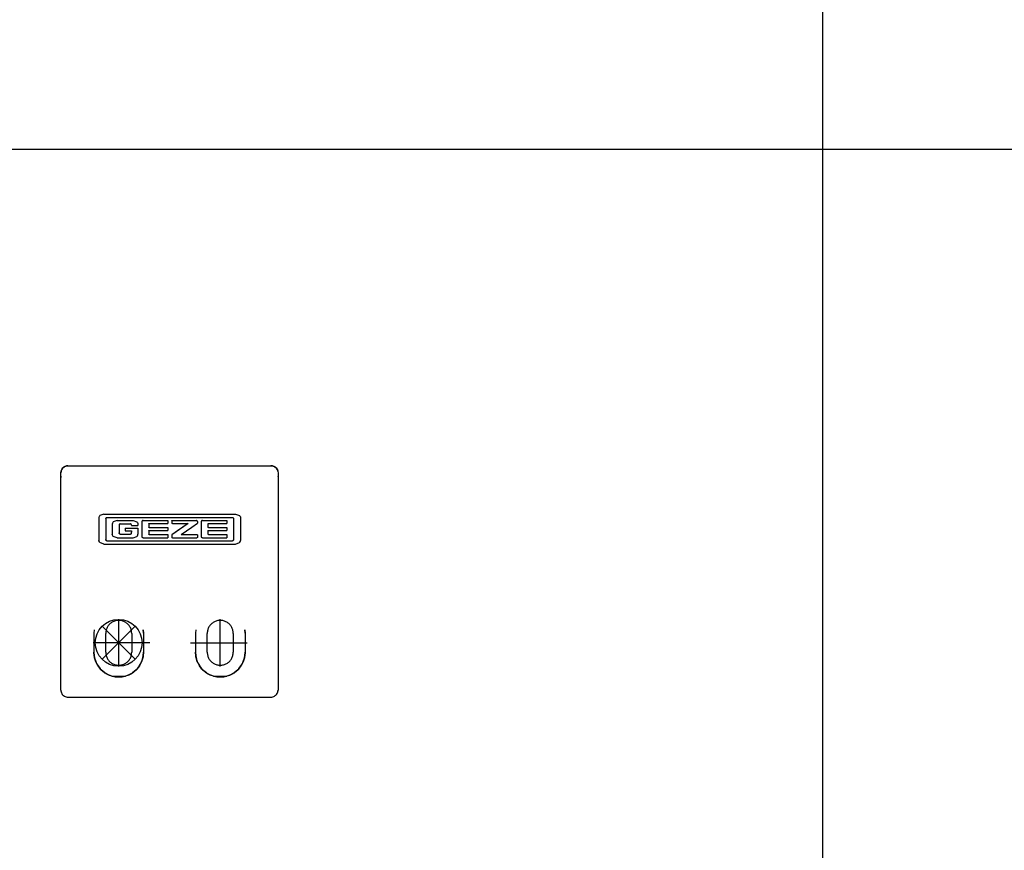
# Model space of a CAD drawing. Units: millimetres. Extents: x -7531 to 3469, y -2586 to 1874.
# Drawn here: x -5594 to -5386, y -1442 to -1266 of the extents above; entities that cross this region are included whole.
import ezdxf

# ---------------------------------------------------------------- set-up
doc = ezdxf.new("R2010")
doc.units = ezdxf.units.MM
doc.linetypes.add('DOT_CENTER', pattern=[14, 12, -1, 0, -1])
doc.layers.add('1', color=7, linetype='Continuous')

# ---------------------------------------------------------------- blocks, each defined once
blk = doc.blocks.new('AM_CREATE_SYMBOL_TARGET_POINT__325', base_point=(-5573.44, -1397.75))
at = {"layer": '1', "color": 3, "linetype": 'Continuous'}
for p, q in [((-5569.94, -1401.25), (-5576.94, -1394.25)), ((-5569.94, -1394.25), (-5576.94, -1401.25))]:
    blk.add_line(p, q, dxfattribs=at)
at = {"layer": '1', "color": 3}
blk.add_point((-5573.44, -1397.75), dxfattribs=at)
blk = doc.blocks.new('45165-6-0880_Kettenbock_E7x0_integriert__326', base_point=(-5585.69, -1409.25))
at = {"color": 1, "linetype": 'Continuous'}
for p, q in [((-5585.69, -1361.76), (-5585.62, -1361.33)), ((-5585.65, -1361.43), (-5585.69, -1361.76)), ((-5585.62, -1361.33), (-5585.65, -1361.43)), ((-5585.62, -1361.33), (-5585.43, -1360.93)), ((-5585.54, -1361.11), (-5585.62, -1361.33)), ((-5585.43, -1360.93), (-5585.54, -1361.11)), ((-5585.43, -1360.93), (-5585.24, -1360.7)), ((-5585.36, -1360.83), (-5585.43, -1360.93)), ((-5585.25, -1360.7), (-5585.36, -1360.83)), ((-5585.12, -1360.59), (-5585.25, -1360.7)), ((-5585.24, -1360.7), (-5585.02, -1360.51)), ((-5585.02, -1360.51), (-5585.12, -1360.59)), ((-5585.02, -1360.51), (-5584.62, -1360.33)), ((-5584.84, -1360.41), (-5585.02, -1360.51)), ((-5584.62, -1360.33), (-5584.84, -1360.41)), ((-5584.62, -1360.33), (-5584.52, -1360.3)), ((-5584.52, -1360.3), (-5584.62, -1360.33)), ((-5584.52, -1360.3), (-5584.19, -1360.26)), ((-5584.19, -1360.26), (-5584.52, -1360.3)), ((-5584.19, -1360.26), (-5541.19, -1360.26)), ((-5541.19, -1360.26), (-5540.75, -1360.33)), ((-5540.85, -1360.3), (-5541.19, -1360.26)), ((-5540.75, -1360.33), (-5540.85, -1360.3)), ((-5540.75, -1360.33), (-5540.35, -1360.52)), ((-5540.54, -1360.41), (-5540.75, -1360.33)), ((-5540.35, -1360.51), (-5540.54, -1360.41)), ((-5540.25, -1360.59), (-5540.35, -1360.51)), ((-5540.35, -1360.52), (-5540.12, -1360.71)), ((-5540.13, -1360.7), (-5540.25, -1360.59)), ((-5540.01, -1360.83), (-5540.13, -1360.7)), ((-5540.12, -1360.71), (-5539.94, -1360.94)), ((-5539.94, -1360.93), (-5540.01, -1360.83)), ((-5539.83, -1361.11), (-5539.94, -1360.93)), ((-5539.94, -1360.94), (-5539.83, -1361.11)), ((-5539.83, -1361.11), (-5539.83, -1361.13)), ((-5539.75, -1361.33), (-5539.83, -1361.11)), ((-5539.83, -1361.13), (-5539.75, -1361.33)), ((-5539.75, -1361.33), (-5539.72, -1361.43)), ((-5539.72, -1361.43), (-5539.75, -1361.33)), ((-5539.72, -1361.43), (-5539.69, -1361.87)), ((-5585.69, -1362.78), (-5585.69, -1361.76)), ((-5585.66, -1362.5), (-5585.69, -1362.78)), ((-5585.69, -1407.75), (-5585.69, -1362.78)), ((-5539.72, -1362.45), (-5539.69, -1362.78)), ((-5539.69, -1361.87), (-5539.69, -1362.78)), ((-5539.69, -1362.78), (-5539.69, -1407.75)), ((-5577.62, -1371.13), (-5577.65, -1371.31)), ((-5577.62, -1371.13), (-5577.65, -1371.31)), ((-5577.65, -1371.31), (-5577.65, -1376.06)), ((-5577.61, -1371.11), (-5577.62, -1371.13)), ((-5577.61, -1371.11), (-5577.62, -1371.13)), ((-5577.53, -1370.95), (-5577.61, -1371.11)), ((-5577.53, -1370.95), (-5577.61, -1371.11)), ((-5577.52, -1370.93), (-5577.53, -1370.95)), ((-5577.52, -1370.94), (-5577.53, -1370.95)), ((-5577.44, -1370.83), (-5577.52, -1370.94)), ((-5577.44, -1370.83), (-5577.52, -1370.93)), ((-5576.62, -1370.51), (-5577.44, -1370.83)), ((-5576.62, -1370.51), (-5577.44, -1370.83)), ((-5576.62, -1370.51), (-5548.68, -1370.51)), ((-5576.62, -1370.51), (-5548.68, -1370.51)), ((-5576.19, -1371.46), (-5576.18, -1371.4)), ((-5576.19, -1371.46), (-5576.19, -1375.91)), ((-5576.18, -1371.37), (-5576.16, -1371.33)), ((-5576.18, -1371.4), (-5576.18, -1371.37)), ((-5576.16, -1371.33), (-5576.09, -1371.27)), ((-5576.09, -1371.27), (-5576.05, -1371.25)), ((-5576.05, -1371.25), (-5576.03, -1371.24)), ((-5576.03, -1371.24), (-5575.96, -1371.23)), ((-5575.96, -1371.23), (-5549.34, -1371.23)), ((-5573.76, -1371.84), (-5574.58, -1372.16)), ((-5573.76, -1371.84), (-5574.58, -1372.15)), ((-5573.76, -1371.84), (-5570.41, -1371.84)), ((-5573.76, -1371.84), (-5570.41, -1371.84)), ((-5570.41, -1371.84), (-5569.59, -1372.15)), ((-5570.41, -1371.84), (-5569.59, -1372.16)), ((-5568.51, -1372.02), (-5568.52, -1372.08)), ((-5568.51, -1372.02), (-5568.52, -1372.07)), ((-5568.5, -1371.98), (-5568.51, -1372.02)), ((-5568.5, -1371.99), (-5568.51, -1372.02)), ((-5568.48, -1371.94), (-5568.5, -1371.97)), ((-5568.48, -1371.94), (-5568.5, -1371.97)), ((-5568.5, -1371.97), (-5568.5, -1371.99)), ((-5568.5, -1371.97), (-5568.5, -1371.98)), ((-5568.42, -1371.88), (-5568.48, -1371.94)), ((-5568.42, -1371.88), (-5568.48, -1371.94)), ((-5568.37, -1371.86), (-5568.42, -1371.88)), ((-5568.37, -1371.86), (-5568.42, -1371.88)), ((-5568.35, -1371.85), (-5568.37, -1371.86)), ((-5568.35, -1371.85), (-5568.37, -1371.86)), ((-5568.28, -1371.84), (-5568.35, -1371.85)), ((-5568.28, -1371.84), (-5568.35, -1371.85)), ((-5568.28, -1371.84), (-5568.28, -1371.84)), ((-5568.28, -1371.84), (-5563.07, -1371.84)), ((-5568.28, -1371.84), (-5563.07, -1371.84)), ((-5563.07, -1371.84), (-5563.07, -1372.5)), ((-5562.18, -1371.91), (-5562.17, -1371.9)), ((-5562.18, -1371.91), (-5562.17, -1371.9)), ((-5562.18, -1371.94), (-5562.18, -1371.91)), ((-5562.18, -1371.94), (-5562.18, -1371.91)), ((-5562.18, -1371.94), (-5562.18, -1372.4)), ((-5562.17, -1371.88), (-5562.14, -1371.86)), ((-5562.17, -1371.89), (-5562.14, -1371.86)), ((-5562.17, -1371.9), (-5562.17, -1371.88)), ((-5562.17, -1371.9), (-5562.17, -1371.89)), ((-5562.14, -1371.86), (-5562.08, -1371.84)), ((-5562.14, -1371.86), (-5562.08, -1371.84)), ((-5562.08, -1371.84), (-5557, -1371.84)), ((-5562.08, -1371.84), (-5557, -1371.84)), ((-5556.95, -1371.85), (-5557, -1371.84)), ((-5557, -1371.84), (-5557, -1371.84)), ((-5556.95, -1371.85), (-5557, -1371.84)), ((-5556.81, -1371.95), (-5556.95, -1371.85)), ((-5556.81, -1371.95), (-5556.95, -1371.85)), ((-5556.79, -1371.99), (-5556.81, -1371.95)), ((-5556.79, -1371.99), (-5556.81, -1371.95)), ((-5556.78, -1372.01), (-5556.79, -1371.99)), ((-5556.78, -1372.01), (-5556.79, -1371.99)), ((-5556.77, -1372.08), (-5556.78, -1372.01)), ((-5556.77, -1372.08), (-5556.78, -1372.01)), ((-5555.95, -1372.02), (-5555.96, -1372.07)), ((-5555.95, -1372.02), (-5555.96, -1372.08)), ((-5555.94, -1371.98), (-5555.95, -1372.02)), ((-5555.94, -1371.98), (-5555.95, -1372.02)), ((-5555.92, -1371.94), (-5555.94, -1371.97)), ((-5555.92, -1371.94), (-5555.94, -1371.97)), ((-5555.94, -1371.97), (-5555.94, -1371.98)), ((-5555.94, -1371.97), (-5555.94, -1371.98)), ((-5555.86, -1371.88), (-5555.92, -1371.94)), ((-5555.86, -1371.88), (-5555.92, -1371.94)), ((-5555.81, -1371.86), (-5555.86, -1371.88)), ((-5555.81, -1371.86), (-5555.86, -1371.88)), ((-5555.79, -1371.85), (-5555.81, -1371.86)), ((-5555.79, -1371.85), (-5555.81, -1371.86)), ((-5555.72, -1371.84), (-5555.79, -1371.85)), ((-5555.72, -1371.84), (-5555.79, -1371.85)), ((-5555.72, -1371.84), (-5550.51, -1371.84)), ((-5555.72, -1371.84), (-5550.51, -1371.84)), ((-5555.72, -1371.84), (-5555.72, -1371.84)), ((-5550.51, -1371.84), (-5550.51, -1372.5)), ((-5549.34, -1371.23), (-5549.27, -1371.24)), ((-5549.27, -1371.24), (-5549.25, -1371.25)), ((-5549.25, -1371.25), (-5549.21, -1371.27)), ((-5549.21, -1371.27), (-5549.14, -1371.33)), ((-5549.14, -1371.33), (-5549.12, -1371.37)), ((-5549.12, -1371.37), (-5549.11, -1371.4)), ((-5549.11, -1371.4), (-5549.1, -1371.46)), ((-5549.1, -1371.46), (-5549.1, -1375.91)), ((-5548.68, -1370.51), (-5547.86, -1370.83)), ((-5548.68, -1370.51), (-5547.86, -1370.83)), ((-5547.86, -1370.83), (-5547.78, -1370.93)), ((-5547.86, -1370.83), (-5547.78, -1370.94)), ((-5547.78, -1370.93), (-5547.76, -1370.95)), ((-5547.78, -1370.94), (-5547.76, -1370.95)), ((-5547.76, -1370.95), (-5547.68, -1371.11)), ((-5547.76, -1370.95), (-5547.68, -1371.11)), ((-5547.68, -1371.11), (-5547.68, -1371.13)), ((-5547.68, -1371.11), (-5547.68, -1371.13)), ((-5547.68, -1371.13), (-5547.65, -1371.31)), ((-5547.68, -1371.13), (-5547.65, -1371.31)), ((-5547.65, -1371.31), (-5547.65, -1376.06)), ((-5574.76, -1372.44), (-5574.79, -1372.64)), ((-5574.76, -1372.44), (-5574.79, -1372.64)), ((-5574.79, -1372.64), (-5574.79, -1374.74)), ((-5574.69, -1372.29), (-5574.76, -1372.44)), ((-5574.69, -1372.3), (-5574.76, -1372.44)), ((-5574.67, -1372.26), (-5574.69, -1372.3)), ((-5574.67, -1372.26), (-5574.69, -1372.29)), ((-5574.58, -1372.15), (-5574.67, -1372.26)), ((-5574.58, -1372.16), (-5574.67, -1372.26)), ((-5573.35, -1372.75), (-5573.36, -1372.82)), ((-5573.36, -1372.82), (-5573.36, -1374.48)), ((-5573.34, -1372.73), (-5573.35, -1372.75)), ((-5573.32, -1372.69), (-5573.34, -1372.73)), ((-5573.17, -1372.59), (-5573.32, -1372.69)), ((-5573.12, -1372.58), (-5573.17, -1372.59)), ((-5573.12, -1372.58), (-5570.96, -1372.58)), ((-5572.1, -1373.45), (-5569.38, -1373.45)), ((-5572.1, -1373.45), (-5569.38, -1373.45)), ((-5572.1, -1373.45), (-5572.1, -1374.03)), ((-5572.1, -1374.03), (-5570.82, -1374.03)), ((-5570.89, -1372.59), (-5570.96, -1372.58)), ((-5570.87, -1372.6), (-5570.89, -1372.59)), ((-5570.83, -1372.62), (-5570.87, -1372.6)), ((-5570.77, -1372.69), (-5570.83, -1372.62)), ((-5570.82, -1374.03), (-5570.8, -1374.03)), ((-5570.8, -1374.03), (-5570.78, -1374.04)), ((-5570.78, -1374.04), (-5570.77, -1374.05)), ((-5570.74, -1372.73), (-5570.77, -1372.69)), ((-5570.77, -1374.05), (-5570.74, -1374.07)), ((-5570.74, -1372.75), (-5570.74, -1372.73)), ((-5570.73, -1372.82), (-5570.74, -1372.75)), ((-5570.74, -1374.07), (-5570.73, -1374.09)), ((-5570.73, -1372.82), (-5570.73, -1372.95)), ((-5570.73, -1372.95), (-5569.38, -1372.95)), ((-5570.73, -1374.09), (-5570.73, -1374.1)), ((-5570.73, -1374.1), (-5570.72, -1374.13)), ((-5569.59, -1372.15), (-5569.5, -1372.26)), ((-5569.59, -1372.16), (-5569.5, -1372.26)), ((-5569.5, -1372.26), (-5569.49, -1372.28)), ((-5569.5, -1372.26), (-5569.49, -1372.28)), ((-5569.49, -1372.28), (-5569.41, -1372.44)), ((-5569.49, -1372.28), (-5569.41, -1372.44)), ((-5569.41, -1372.44), (-5569.41, -1372.46)), ((-5569.41, -1372.44), (-5569.41, -1372.46)), ((-5569.41, -1372.46), (-5569.38, -1372.64)), ((-5569.41, -1372.46), (-5569.38, -1372.64)), ((-5569.38, -1372.64), (-5569.38, -1372.95)), ((-5569.38, -1373.45), (-5569.38, -1374.74)), ((-5568.52, -1372.07), (-5568.52, -1375.29)), ((-5567.09, -1372.59), (-5567.07, -1372.54)), ((-5567.09, -1372.59), (-5567.09, -1373.27)), ((-5567.09, -1373.27), (-5567.09, -1373.27)), ((-5567.08, -1373.3), (-5567.09, -1373.27)), ((-5567.08, -1373.3), (-5567.09, -1373.27)), ((-5567.09, -1374.04), (-5567.07, -1373.99)), ((-5567.09, -1374.04), (-5567.09, -1374.72)), ((-5567.08, -1373.31), (-5567.08, -1373.3)), ((-5567.08, -1373.31), (-5567.08, -1373.3)), ((-5567.07, -1373.32), (-5567.08, -1373.31)), ((-5567.07, -1373.32), (-5567.08, -1373.31)), ((-5567.07, -1372.54), (-5567.04, -1372.51)), ((-5567.04, -1373.35), (-5567.07, -1373.32)), ((-5567.04, -1373.35), (-5567.07, -1373.32)), ((-5567.07, -1373.99), (-5567.04, -1373.96)), ((-5567.04, -1372.51), (-5566.99, -1372.5)), ((-5566.99, -1373.37), (-5567.04, -1373.35)), ((-5566.99, -1373.36), (-5567.04, -1373.35)), ((-5567.04, -1373.96), (-5566.99, -1373.94)), ((-5566.99, -1372.5), (-5563.07, -1372.5)), ((-5566.99, -1373.36), (-5566.99, -1373.37)), ((-5566.99, -1373.36), (-5563.07, -1373.36)), ((-5566.99, -1373.37), (-5563.07, -1373.37)), ((-5566.99, -1373.94), (-5563.07, -1373.94)), ((-5563.07, -1373.36), (-5563.07, -1373.94)), ((-5562.18, -1372.43), (-5562.18, -1372.4)), ((-5562.17, -1372.44), (-5562.18, -1372.43)), ((-5558.7, -1372.5), (-5562.18, -1374.87)), ((-5560.96, -1374.04), (-5562.18, -1374.87)), ((-5562.17, -1372.45), (-5562.17, -1372.44)), ((-5562.14, -1372.48), (-5562.17, -1372.45)), ((-5562.08, -1372.5), (-5562.14, -1372.48)), ((-5562.08, -1372.5), (-5558.7, -1372.5)), ((-5558.7, -1372.5), (-5560.96, -1374.04)), ((-5560.19, -1374.82), (-5557.97, -1373.27)), ((-5558.7, -1372.5), (-5558.7, -1372.5)), ((-5557.97, -1373.27), (-5556.77, -1372.44)), ((-5556.77, -1372.08), (-5556.77, -1372.44)), ((-5555.96, -1372.07), (-5555.96, -1375.29)), ((-5554.53, -1372.59), (-5554.52, -1372.57)), ((-5554.53, -1372.59), (-5554.53, -1373.27)), ((-5554.53, -1373.27), (-5554.53, -1373.27)), ((-5554.51, -1373.32), (-5554.53, -1373.27)), ((-5554.51, -1373.32), (-5554.53, -1373.27)), ((-5554.53, -1374.04), (-5554.51, -1373.99)), ((-5554.53, -1374.04), (-5554.53, -1374.72)), ((-5554.52, -1372.55), (-5554.51, -1372.54)), ((-5554.52, -1372.57), (-5554.52, -1372.55)), ((-5554.51, -1372.54), (-5554.48, -1372.51)), ((-5554.48, -1373.35), (-5554.51, -1373.32)), ((-5554.48, -1373.35), (-5554.51, -1373.32)), ((-5554.51, -1373.99), (-5554.48, -1373.96)), ((-5554.48, -1372.51), (-5554.43, -1372.5)), ((-5554.43, -1373.36), (-5554.48, -1373.35)), ((-5554.43, -1373.37), (-5554.48, -1373.35)), ((-5554.48, -1373.96), (-5554.43, -1373.94)), ((-5554.43, -1372.5), (-5550.51, -1372.5)), ((-5554.43, -1373.36), (-5550.51, -1373.36)), ((-5554.43, -1373.36), (-5554.43, -1373.37)), ((-5554.43, -1373.37), (-5550.51, -1373.37)), ((-5554.43, -1373.94), (-5550.51, -1373.94)), ((-5550.51, -1373.36), (-5550.51, -1373.94)), ((-5577.62, -1376.24), (-5577.65, -1376.06)), ((-5576.18, -1375.98), (-5576.19, -1375.91)), ((-5576.18, -1375.98), (-5576.19, -1375.91)), ((-5576.18, -1376), (-5576.18, -1375.98)), ((-5576.18, -1376), (-5576.18, -1375.98)), ((-5576.16, -1376.04), (-5576.18, -1376)), ((-5576.16, -1376.04), (-5576.18, -1376)), ((-5576.09, -1376.1), (-5576.16, -1376.04)), ((-5576.09, -1376.1), (-5576.16, -1376.04)), ((-5576.05, -1376.12), (-5576.09, -1376.1)), ((-5576.05, -1376.13), (-5576.09, -1376.1)), ((-5576.03, -1376.13), (-5576.05, -1376.12)), ((-5576.03, -1376.13), (-5576.05, -1376.13)), ((-5575.96, -1376.14), (-5576.03, -1376.13)), ((-5575.96, -1376.14), (-5576.03, -1376.13)), ((-5575.96, -1376.14), (-5549.34, -1376.14)), ((-5575.96, -1376.14), (-5549.34, -1376.14)), ((-5574.76, -1374.93), (-5574.79, -1374.74)), ((-5574.69, -1375.08), (-5574.76, -1374.93)), ((-5574.67, -1375.11), (-5574.69, -1375.08)), ((-5574.58, -1375.22), (-5574.67, -1375.11)), ((-5573.76, -1375.53), (-5574.58, -1375.22)), ((-5573.76, -1375.53), (-5570.41, -1375.53)), ((-5573.35, -1374.55), (-5573.36, -1374.48)), ((-5573.36, -1374.48), (-5573.36, -1374.49)), ((-5573.35, -1374.55), (-5573.36, -1374.49)), ((-5573.34, -1374.58), (-5573.35, -1374.55)), ((-5573.34, -1374.58), (-5573.35, -1374.55)), ((-5573.32, -1374.61), (-5573.34, -1374.58)), ((-5573.32, -1374.62), (-5573.34, -1374.58)), ((-5573.17, -1374.71), (-5573.32, -1374.61)), ((-5573.17, -1374.72), (-5573.32, -1374.62)), ((-5573.12, -1374.72), (-5573.17, -1374.71)), ((-5573.12, -1374.72), (-5573.17, -1374.72)), ((-5573.12, -1374.72), (-5570.95, -1374.72)), ((-5573.12, -1374.72), (-5573.12, -1374.72)), ((-5573.12, -1374.72), (-5570.95, -1374.72)), ((-5570.95, -1374.72), (-5570.89, -1374.71)), ((-5570.95, -1374.72), (-5570.89, -1374.71)), ((-5570.95, -1374.72), (-5570.95, -1374.72)), ((-5570.89, -1374.71), (-5570.79, -1374.66)), ((-5570.89, -1374.71), (-5570.79, -1374.66)), ((-5570.79, -1374.66), (-5570.76, -1374.61)), ((-5570.79, -1374.66), (-5570.76, -1374.61)), ((-5570.76, -1374.61), (-5570.73, -1374.45)), ((-5570.76, -1374.61), (-5570.73, -1374.45)), ((-5570.73, -1374.45), (-5570.72, -1374.32)), ((-5570.73, -1374.45), (-5570.72, -1374.32)), ((-5570.72, -1374.13), (-5570.72, -1374.32)), ((-5570.72, -1374.32), (-5570.72, -1374.32)), ((-5570.41, -1375.53), (-5569.59, -1375.22)), ((-5569.59, -1375.22), (-5569.5, -1375.11)), ((-5569.5, -1375.11), (-5569.48, -1375.08)), ((-5569.48, -1375.08), (-5569.41, -1374.93)), ((-5569.41, -1374.93), (-5569.38, -1374.74)), ((-5568.51, -1375.34), (-5568.52, -1375.29)), ((-5568.5, -1375.38), (-5568.51, -1375.34)), ((-5568.5, -1375.39), (-5568.5, -1375.38)), ((-5568.48, -1375.42), (-5568.5, -1375.39)), ((-5568.42, -1375.48), (-5568.48, -1375.42)), ((-5568.37, -1375.51), (-5568.42, -1375.48)), ((-5568.35, -1375.51), (-5568.37, -1375.51)), ((-5568.28, -1375.52), (-5568.35, -1375.51)), ((-5568.28, -1375.52), (-5563.07, -1375.52)), ((-5567.07, -1374.78), (-5567.09, -1374.72)), ((-5567.09, -1374.72), (-5567.09, -1374.72)), ((-5567.07, -1374.78), (-5567.09, -1374.72)), ((-5567.04, -1374.8), (-5567.07, -1374.78)), ((-5567.04, -1374.8), (-5567.07, -1374.78)), ((-5566.99, -1374.82), (-5567.04, -1374.8)), ((-5566.99, -1374.82), (-5567.04, -1374.8)), ((-5566.99, -1374.82), (-5563.07, -1374.82)), ((-5566.99, -1374.82), (-5566.99, -1374.82)), ((-5566.99, -1374.82), (-5563.07, -1374.82)), ((-5563.07, -1374.82), (-5563.07, -1375.52)), ((-5562.18, -1374.87), (-5562.18, -1375.43)), ((-5562.18, -1375.46), (-5562.18, -1375.43)), ((-5562.17, -1375.47), (-5562.18, -1375.46)), ((-5562.17, -1375.48), (-5562.17, -1375.47)), ((-5562.14, -1375.51), (-5562.17, -1375.48)), ((-5562.08, -1375.52), (-5562.14, -1375.51)), ((-5562.08, -1375.52), (-5556.87, -1375.52)), ((-5560.19, -1374.82), (-5556.87, -1374.82)), ((-5560.19, -1374.82), (-5556.87, -1374.82)), ((-5560.19, -1374.82), (-5560.19, -1374.82)), ((-5556.87, -1374.82), (-5556.81, -1374.83)), ((-5556.87, -1374.82), (-5556.81, -1374.84)), ((-5556.81, -1375.51), (-5556.87, -1375.52)), ((-5556.81, -1374.83), (-5556.79, -1374.86)), ((-5556.81, -1374.84), (-5556.79, -1374.86)), ((-5556.79, -1375.48), (-5556.81, -1375.51)), ((-5556.79, -1374.86), (-5556.77, -1374.92)), ((-5556.79, -1374.86), (-5556.77, -1374.92)), ((-5556.77, -1375.43), (-5556.79, -1375.48)), ((-5556.77, -1374.92), (-5556.77, -1375.43)), ((-5555.95, -1375.34), (-5555.96, -1375.29)), ((-5555.94, -1375.38), (-5555.95, -1375.34)), ((-5555.94, -1375.39), (-5555.94, -1375.38)), ((-5555.92, -1375.42), (-5555.94, -1375.39)), ((-5555.86, -1375.48), (-5555.92, -1375.42)), ((-5555.81, -1375.51), (-5555.86, -1375.48)), ((-5555.79, -1375.51), (-5555.81, -1375.51)), ((-5555.72, -1375.52), (-5555.79, -1375.51)), ((-5555.72, -1375.52), (-5550.51, -1375.52)), ((-5554.51, -1374.78), (-5554.53, -1374.72)), ((-5554.53, -1374.72), (-5554.53, -1374.72)), ((-5554.51, -1374.78), (-5554.53, -1374.72)), ((-5554.48, -1374.8), (-5554.51, -1374.78)), ((-5554.48, -1374.8), (-5554.51, -1374.78)), ((-5554.43, -1374.82), (-5554.48, -1374.8)), ((-5554.43, -1374.82), (-5554.48, -1374.8)), ((-5554.43, -1374.82), (-5550.51, -1374.82)), ((-5554.43, -1374.82), (-5554.43, -1374.82)), ((-5554.43, -1374.82), (-5550.51, -1374.82)), ((-5550.51, -1374.82), (-5550.51, -1375.52)), ((-5549.27, -1376.13), (-5549.34, -1376.14)), ((-5549.27, -1376.13), (-5549.34, -1376.14)), ((-5549.25, -1376.12), (-5549.27, -1376.13)), ((-5549.25, -1376.13), (-5549.27, -1376.13)), ((-5549.21, -1376.1), (-5549.25, -1376.13)), ((-5549.21, -1376.1), (-5549.25, -1376.12)), ((-5549.14, -1376.04), (-5549.21, -1376.1)), ((-5549.14, -1376.04), (-5549.21, -1376.1)), ((-5549.12, -1376), (-5549.14, -1376.04)), ((-5549.12, -1376), (-5549.14, -1376.04)), ((-5549.11, -1375.98), (-5549.12, -1376)), ((-5549.11, -1375.98), (-5549.12, -1376)), ((-5549.1, -1375.91), (-5549.11, -1375.98)), ((-5549.1, -1375.91), (-5549.11, -1375.98)), ((-5547.68, -1376.24), (-5547.65, -1376.06)), ((-5577.61, -1376.26), (-5577.62, -1376.24)), ((-5577.53, -1376.42), (-5577.61, -1376.26)), ((-5577.52, -1376.44), (-5577.53, -1376.42)), ((-5577.43, -1376.54), (-5577.52, -1376.44)), ((-5576.62, -1376.86), (-5577.43, -1376.54)), ((-5576.62, -1376.86), (-5548.68, -1376.86)), ((-5548.68, -1376.86), (-5547.86, -1376.54)), ((-5547.86, -1376.54), (-5547.78, -1376.44)), ((-5547.78, -1376.44), (-5547.76, -1376.42)), ((-5547.76, -1376.42), (-5547.68, -1376.26)), ((-5547.68, -1376.26), (-5547.68, -1376.24)), ((-5578.63, -1395), (-5578.69, -1395.74)), ((-5578.69, -1395.74), (-5578.69, -1399.74)), ((-5576.19, -1399.75), (-5576.19, -1395.75)), ((-5570.69, -1395.75), (-5570.69, -1399.75)), ((-5568.24, -1395), (-5568.19, -1395.75)), ((-5568.19, -1395.74), (-5568.24, -1395)), ((-5568.19, -1395.74), (-5568.19, -1399.74)), ((-5557.13, -1395), (-5557.19, -1395.74)), ((-5557.19, -1395.74), (-5557.19, -1399.74)), ((-5554.69, -1399.75), (-5554.69, -1395.75)), ((-5549.19, -1395.75), (-5549.19, -1399.75)), ((-5546.74, -1395), (-5546.69, -1395.75)), ((-5546.69, -1395.74), (-5546.74, -1395)), ((-5546.69, -1395.74), (-5546.69, -1399.74)), ((-5578.63, -1400.49), (-5578.69, -1399.74)), ((-5578.69, -1399.74), (-5578.63, -1400.49)), ((-5578.59, -1400.77), (-5578.63, -1400.49)), ((-5578.63, -1400.49), (-5578.59, -1400.77)), ((-5578.63, -1400.52), (-5578.48, -1401.2)), ((-5578.54, -1400.96), (-5578.59, -1400.77)), ((-5578.59, -1400.77), (-5578.54, -1400.96)), ((-5578.29, -1401.75), (-5578.54, -1400.96)), ((-5578.54, -1400.96), (-5578.47, -1401.22)), ((-5568.33, -1400.96), (-5568.58, -1401.75)), ((-5568.4, -1401.22), (-5568.33, -1400.96)), ((-5568.39, -1401.2), (-5568.24, -1400.52)), ((-5568.29, -1400.77), (-5568.33, -1400.96)), ((-5568.33, -1400.96), (-5568.29, -1400.77)), ((-5568.24, -1400.49), (-5568.29, -1400.77)), ((-5568.29, -1400.77), (-5568.24, -1400.49)), ((-5568.19, -1399.74), (-5568.24, -1400.49)), ((-5568.24, -1400.49), (-5568.19, -1399.74)), ((-5557.13, -1400.49), (-5557.19, -1399.74)), ((-5557.19, -1399.74), (-5557.13, -1400.49)), ((-5557.09, -1400.77), (-5557.13, -1400.49)), ((-5557.13, -1400.49), (-5557.09, -1400.77)), ((-5557.13, -1400.52), (-5556.98, -1401.2)), ((-5557.04, -1400.96), (-5557.09, -1400.77)), ((-5557.09, -1400.77), (-5557.04, -1400.96)), ((-5556.79, -1401.75), (-5557.04, -1400.96)), ((-5557.04, -1400.96), (-5556.97, -1401.22)), ((-5546.83, -1400.96), (-5547.08, -1401.75)), ((-5546.9, -1401.22), (-5546.83, -1400.96)), ((-5546.89, -1401.2), (-5546.74, -1400.52)), ((-5546.79, -1400.77), (-5546.83, -1400.96)), ((-5546.83, -1400.96), (-5546.79, -1400.77)), ((-5546.74, -1400.49), (-5546.79, -1400.77)), ((-5546.79, -1400.77), (-5546.74, -1400.49)), ((-5546.69, -1399.74), (-5546.74, -1400.49)), ((-5546.74, -1400.49), (-5546.69, -1399.74)), ((-5578.47, -1401.22), (-5578.29, -1401.75)), ((-5578.44, -1401.32), (-5578.23, -1401.89)), ((-5578.21, -1401.93), (-5578.29, -1401.75)), ((-5578.29, -1401.75), (-5578.21, -1401.93)), ((-5577.85, -1402.58), (-5578.21, -1401.93)), ((-5578.21, -1401.93), (-5578.12, -1402.11)), ((-5578.19, -1401.97), (-5577.91, -1402.48)), ((-5578.12, -1402.11), (-5577.85, -1402.58)), ((-5577.81, -1402.65), (-5577.85, -1402.58)), ((-5577.85, -1402.58), (-5577.81, -1402.65)), ((-5577.83, -1402.62), (-5577.63, -1402.88)), ((-5577.3, -1403.3), (-5577.81, -1402.65)), ((-5577.81, -1402.65), (-5577.4, -1403.18)), ((-5577.4, -1403.18), (-5577.3, -1403.3)), ((-5577.36, -1403.23), (-5576.95, -1403.65)), ((-5577.16, -1403.45), (-5577.3, -1403.3)), ((-5577.3, -1403.3), (-5577.16, -1403.45)), ((-5569.93, -1403.65), (-5569.51, -1403.23)), ((-5569.58, -1403.3), (-5569.71, -1403.45)), ((-5569.71, -1403.45), (-5569.58, -1403.3)), ((-5569.07, -1402.65), (-5569.58, -1403.3)), ((-5569.58, -1403.3), (-5569.47, -1403.18)), ((-5569.47, -1403.18), (-5569.07, -1402.65)), ((-5569.24, -1402.88), (-5569.05, -1402.62)), ((-5569.02, -1402.58), (-5569.07, -1402.65)), ((-5569.07, -1402.65), (-5569.02, -1402.58)), ((-5568.66, -1401.93), (-5569.02, -1402.58)), ((-5569.02, -1402.58), (-5568.75, -1402.11)), ((-5568.96, -1402.48), (-5568.68, -1401.97)), ((-5568.75, -1402.11), (-5568.66, -1401.93)), ((-5568.58, -1401.75), (-5568.66, -1401.93)), ((-5568.66, -1401.93), (-5568.58, -1401.75)), ((-5568.65, -1401.89), (-5568.43, -1401.32)), ((-5568.58, -1401.75), (-5568.4, -1401.22)), ((-5556.97, -1401.22), (-5556.79, -1401.75)), ((-5556.94, -1401.32), (-5556.73, -1401.89)), ((-5556.71, -1401.93), (-5556.79, -1401.75)), ((-5556.79, -1401.75), (-5556.71, -1401.93)), ((-5556.35, -1402.58), (-5556.71, -1401.93)), ((-5556.71, -1401.93), (-5556.62, -1402.11)), ((-5556.69, -1401.97), (-5556.41, -1402.48)), ((-5556.62, -1402.11), (-5556.35, -1402.58)), ((-5556.31, -1402.65), (-5556.35, -1402.58)), ((-5556.35, -1402.58), (-5556.31, -1402.65)), ((-5556.33, -1402.62), (-5556.13, -1402.88)), ((-5555.8, -1403.3), (-5556.31, -1402.65)), ((-5556.31, -1402.65), (-5555.9, -1403.18)), ((-5555.9, -1403.18), (-5555.8, -1403.3)), ((-5555.86, -1403.23), (-5555.45, -1403.65)), ((-5555.66, -1403.45), (-5555.8, -1403.3)), ((-5555.8, -1403.3), (-5555.66, -1403.45)), ((-5548.43, -1403.65), (-5548.01, -1403.23)), ((-5548.08, -1403.3), (-5548.21, -1403.45)), ((-5548.21, -1403.45), (-5548.08, -1403.3)), ((-5547.57, -1402.65), (-5548.08, -1403.3)), ((-5548.08, -1403.3), (-5547.97, -1403.18)), ((-5547.97, -1403.18), (-5547.57, -1402.65)), ((-5547.74, -1402.88), (-5547.55, -1402.62)), ((-5547.52, -1402.58), (-5547.57, -1402.65)), ((-5547.57, -1402.65), (-5547.52, -1402.58)), ((-5547.16, -1401.93), (-5547.52, -1402.58)), ((-5547.52, -1402.58), (-5547.25, -1402.11)), ((-5547.46, -1402.48), (-5547.18, -1401.97)), ((-5547.25, -1402.11), (-5547.16, -1401.93)), ((-5547.08, -1401.75), (-5547.16, -1401.93)), ((-5547.16, -1401.93), (-5547.08, -1401.75)), ((-5547.15, -1401.89), (-5546.93, -1401.32)), ((-5547.08, -1401.75), (-5546.9, -1401.22)), ((-5576.36, -1404.1), (-5577.16, -1403.45)), ((-5577.16, -1403.45), (-5576.87, -1403.71)), ((-5576.87, -1403.71), (-5576.36, -1404.1)), ((-5576.57, -1403.94), (-5576.33, -1404.13)), ((-5576.27, -1404.16), (-5576.36, -1404.1)), ((-5576.36, -1404.1), (-5576.27, -1404.16)), ((-5575.62, -1404.52), (-5576.27, -1404.16)), ((-5576.27, -1404.16), (-5576.18, -1404.22)), ((-5576.22, -1404.2), (-5575.96, -1404.34)), ((-5576.18, -1404.22), (-5575.62, -1404.52)), ((-5575.45, -1404.59), (-5575.62, -1404.52)), ((-5575.62, -1404.52), (-5575.45, -1404.59)), ((-5575.54, -1404.55), (-5575.16, -1404.7)), ((-5574.86, -1404.8), (-5575.45, -1404.59)), ((-5575.45, -1404.59), (-5574.92, -1404.78)), ((-5574.92, -1404.78), (-5574.86, -1404.8)), ((-5574.47, -1404.89), (-5574.86, -1404.8)), ((-5574.86, -1404.8), (-5574.47, -1404.89)), ((-5574.83, -1404.81), (-5574.28, -1404.92)), ((-5572.41, -1404.89), (-5574.47, -1404.89)), ((-5574.47, -1404.89), (-5574.18, -1404.94)), ((-5574.18, -1404.94), (-5572.69, -1404.94)), ((-5572.69, -1404.94), (-5572.41, -1404.89)), ((-5572.59, -1404.92), (-5572.05, -1404.81)), ((-5572.01, -1404.8), (-5572.41, -1404.89)), ((-5572.41, -1404.89), (-5572.01, -1404.8)), ((-5571.42, -1404.59), (-5572.01, -1404.8)), ((-5572.01, -1404.8), (-5571.96, -1404.78)), ((-5571.96, -1404.78), (-5571.42, -1404.59)), ((-5571.71, -1404.7), (-5571.33, -1404.55)), ((-5571.26, -1404.52), (-5571.42, -1404.59)), ((-5571.42, -1404.59), (-5571.25, -1404.52)), ((-5570.6, -1404.16), (-5571.26, -1404.52)), ((-5571.25, -1404.52), (-5570.69, -1404.22)), ((-5570.91, -1404.34), (-5570.66, -1404.2)), ((-5570.69, -1404.22), (-5570.6, -1404.16)), ((-5570.51, -1404.1), (-5570.6, -1404.16)), ((-5570.6, -1404.16), (-5570.51, -1404.1)), ((-5570.55, -1404.13), (-5570.3, -1403.94)), ((-5569.71, -1403.45), (-5570.51, -1404.1)), ((-5570.51, -1404.1), (-5570, -1403.71)), ((-5570, -1403.71), (-5569.71, -1403.45)), ((-5554.86, -1404.1), (-5555.66, -1403.45)), ((-5555.66, -1403.45), (-5555.37, -1403.71)), ((-5555.37, -1403.71), (-5554.86, -1404.1)), ((-5555.07, -1403.94), (-5554.83, -1404.13)), ((-5554.77, -1404.16), (-5554.86, -1404.1)), ((-5554.86, -1404.1), (-5554.77, -1404.16)), ((-5554.12, -1404.52), (-5554.77, -1404.16)), ((-5554.77, -1404.16), (-5554.68, -1404.22)), ((-5554.72, -1404.2), (-5554.46, -1404.34)), ((-5554.68, -1404.22), (-5554.12, -1404.52)), ((-5553.95, -1404.59), (-5554.12, -1404.52)), ((-5554.12, -1404.52), (-5553.95, -1404.59)), ((-5554.04, -1404.55), (-5553.66, -1404.7)), ((-5553.36, -1404.8), (-5553.95, -1404.59)), ((-5553.95, -1404.59), (-5553.42, -1404.78)), ((-5553.42, -1404.78), (-5553.36, -1404.8)), ((-5552.97, -1404.89), (-5553.36, -1404.8)), ((-5553.36, -1404.8), (-5552.97, -1404.89)), ((-5553.33, -1404.81), (-5552.78, -1404.92)), ((-5550.91, -1404.89), (-5552.97, -1404.89)), ((-5552.97, -1404.89), (-5552.68, -1404.94)), ((-5552.68, -1404.94), (-5551.19, -1404.94)), ((-5551.19, -1404.94), (-5550.91, -1404.89)), ((-5551.09, -1404.92), (-5550.55, -1404.81)), ((-5550.51, -1404.8), (-5550.91, -1404.89)), ((-5550.91, -1404.89), (-5550.51, -1404.8)), ((-5549.92, -1404.59), (-5550.51, -1404.8)), ((-5550.51, -1404.8), (-5550.46, -1404.78)), ((-5550.46, -1404.78), (-5549.92, -1404.59)), ((-5550.21, -1404.7), (-5549.83, -1404.55)), ((-5549.76, -1404.52), (-5549.92, -1404.59)), ((-5549.92, -1404.59), (-5549.75, -1404.52)), ((-5549.1, -1404.16), (-5549.76, -1404.52)), ((-5549.75, -1404.52), (-5549.19, -1404.22)), ((-5549.41, -1404.34), (-5549.16, -1404.2)), ((-5549.19, -1404.22), (-5549.1, -1404.16)), ((-5549.01, -1404.1), (-5549.1, -1404.16)), ((-5549.1, -1404.16), (-5549.01, -1404.1)), ((-5549.05, -1404.13), (-5548.8, -1403.94)), ((-5548.21, -1403.45), (-5549.01, -1404.1)), ((-5549.01, -1404.1), (-5548.5, -1403.71)), ((-5548.5, -1403.71), (-5548.21, -1403.45)), ((-5585.69, -1407.75), (-5585.69, -1407.75)), ((-5584.19, -1409.25), (-5541.19, -1409.25)), ((-5539.69, -1407.75), (-5539.69, -1407.75))]:
    blk.add_line(p, q, dxfattribs=at)
for points in [[(-5570.69, -1395.75), (-5570.78, -1395.04), (-5571.05, -1394.38), (-5571.49, -1393.81), (-5572.06, -1393.37), (-5572.72, -1393.09), (-5573.44, -1393), (-5574.15, -1393.09), (-5574.81, -1393.37), (-5575.38, -1393.81), (-5575.82, -1394.38), (-5576.09, -1395.04), (-5576.19, -1395.75)], [(-5570.69, -1395.75), (-5570.78, -1395.04), (-5571.05, -1394.38), (-5571.49, -1393.81), (-5572.06, -1393.37), (-5572.72, -1393.1), (-5573.44, -1393), (-5574.15, -1393.1), (-5574.81, -1393.37), (-5575.38, -1393.81), (-5575.82, -1394.38), (-5576.09, -1395.04), (-5576.19, -1395.75)], [(-5549.19, -1395.75), (-5549.28, -1395.04), (-5549.55, -1394.38), (-5549.99, -1393.81), (-5550.56, -1393.37), (-5551.22, -1393.1), (-5551.94, -1393), (-5552.65, -1393.1), (-5553.31, -1393.37), (-5553.88, -1393.81), (-5554.32, -1394.38), (-5554.59, -1395.04), (-5554.69, -1395.75)], [(-5549.19, -1395.75), (-5549.28, -1395.04), (-5549.55, -1394.38), (-5549.99, -1393.81), (-5550.56, -1393.37), (-5551.22, -1393.09), (-5551.94, -1393), (-5552.65, -1393.09), (-5553.31, -1393.37), (-5553.88, -1393.81), (-5554.32, -1394.38), (-5554.59, -1395.04), (-5554.69, -1395.75)], [(-5576.19, -1399.75), (-5576.09, -1400.46), (-5575.82, -1401.13), (-5575.38, -1401.7), (-5574.81, -1402.13), (-5574.15, -1402.41), (-5573.44, -1402.5), (-5572.72, -1402.41), (-5572.06, -1402.13), (-5571.49, -1401.7), (-5571.05, -1401.13), (-5570.78, -1400.46), (-5570.69, -1399.75)], [(-5554.69, -1399.75), (-5554.59, -1400.46), (-5554.32, -1401.13), (-5553.88, -1401.7), (-5553.31, -1402.13), (-5552.65, -1402.41), (-5551.94, -1402.5), (-5551.22, -1402.41), (-5550.56, -1402.13), (-5549.99, -1401.7), (-5549.55, -1401.13), (-5549.28, -1400.46), (-5549.19, -1399.75)], [(-5585.69, -1407.75), (-5585.64, -1408.14), (-5585.49, -1408.5), (-5585.25, -1408.81), (-5584.94, -1409.05), (-5584.57, -1409.2), (-5584.19, -1409.25)], [(-5585.69, -1407.75), (-5585.68, -1407.92), (-5585.65, -1408.08)], [(-5541.19, -1409.25), (-5540.8, -1409.2), (-5540.44, -1409.05), (-5540.13, -1408.81), (-5539.89, -1408.5), (-5539.74, -1408.14), (-5539.69, -1407.75)], [(-5539.71, -1408.01), (-5539.69, -1407.88), (-5539.69, -1407.75)]]:
    blk.add_spline(points, degree=3, dxfattribs=at)
at = {"layer": '1', "color": 3, "linetype": 'DOT_CENTER'}
for p, q in [((-5573.44, -1402.75), (-5573.44, -1392.75)), ((-5551.94, -1402.75), (-5551.94, -1392.75))]:
    blk.add_line(p, q, dxfattribs=at)
blk = doc.blocks.new('45165-EP-002__327', base_point=(-5585.69, -1409.25))
blk.add_blockref('45165-6-0880_Kettenbock_E7x0_integriert__326', (-5585.69, -1409.25))
blk = doc.blocks.new('VordansB', base_point=(-5546, -1834))
at = {"layer": '1', "color": 3, "linetype": 'DOT_CENTER'}
for p, q in [((-5566.82, -1397.75), (-5579.82, -1397.75)), ((-5558.26, -1397.75), (-5545.26, -1397.75))]:
    blk.add_line(p, q, dxfattribs=at)
at = {"layer": '1', "color": 3, "linetype": 'Continuous'}
blk.add_circle((-5573.44, -1397.75), 4.95, dxfattribs=at)
blk.add_blockref('45165-EP-002__327', (-5585.69, -1409.25))
at = {"layer": '1'}
blk.add_blockref('AM_CREATE_SYMBOL_TARGET_POINT__325', (-5573.44, -1397.75), dxfattribs=at)

msp = doc.modelspace()

# ---------------------------------------------------------------- linework, layer by layer
at = {"layer": '1', "color": 1, "linetype": 'Continuous'}
for p, q in [((-5424.39, 1723.85), (-5424.39, -2343.24)), ((-7328.97, -1293.24), (-5156.39, -1293.24))]:
    msp.add_line(p, q, dxfattribs=at)

# ---------------------------------------------------------------- block references
msp.add_blockref('VordansB', (-5546, -1834))

doc.saveas('drawing.dxf')
